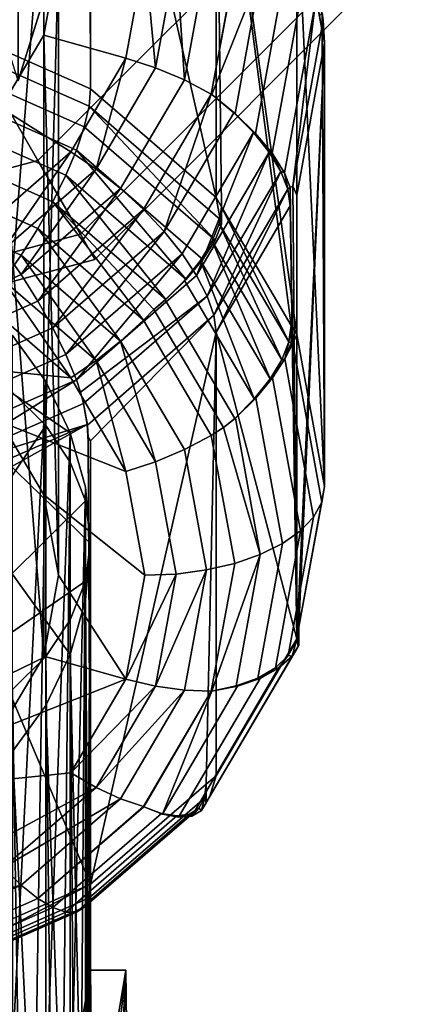
# Model space of a CAD drawing. Extents: x -2255 to -1841, y -1507 to -1092.
# Drawn here: x -2047 to -2046, y -1476 to -1473 of the extents above; entities that cross this region are included whole.
import ezdxf

# ---------------------------------------------------------------- set-up
doc = ezdxf.new("R2010")
doc.units = 0
doc.header["$MEASUREMENT"] = 0
doc.linetypes.add('SOLIDLINE', pattern=[0])
doc.layers.add('7004_signalgrau_gl_Ral17_sp', color=7, linetype='SOLIDLINE', true_color=0x9b9b9b)
doc.layers.add('9005_tiefschwarz_gl_Ral17_sp', color=7, linetype='SOLIDLINE', true_color=0x0e0e10)
doc.layers.add('Gelb_3_pytha16', color=56, linetype='SOLIDLINE')
doc.layers.add('Grau_2_pytha16', color=250, linetype='SOLIDLINE')

msp = doc.modelspace()

# ---------------------------------------------------------------- linework, layer by layer
at = {"layer": '7004_signalgrau_gl_Ral17_sp'}
for points in [[(-2046.9536, -1477.1598, 35.9936), (-2046.9536, -1476.2688, 40.367), (-2046.9168, -1476.0478, 40.2399)], [(-2046.9536, -1477.1598, 35.9936), (-2046.9168, -1476.0478, 40.2399), (-2046.9071, -1476.8678, 35.9623)], [(-2046.8585, -1476.2978, 40.3839), (-2046.8168, -1476.0478, 40.2399), (-2046.9168, -1476.0478, 40.2399), (-2046.9536, -1476.2688, 40.367)], [(-2046.8168, -1476.0478, 40.2399), (-2046.9071, -1476.8678, 35.9623), (-2046.9168, -1476.0478, 40.2399)], [(-2046.8585, -1476.8688, 35.95), (-2046.9071, -1476.8678, 35.9623), (-2046.8168, -1476.0478, 40.2399)], [(-2046.8585, -1477.1908, 35.9975), (-2046.8071, -1476.8678, 35.9623), (-2046.8168, -1476.0478, 40.2399)], [(-2046.8585, -1477.1908, 35.9975), (-2046.8168, -1476.0478, 40.2399), (-2046.8585, -1476.2978, 40.3839)], [(-2046.8585, -1476.8688, 35.95), (-2046.8168, -1476.0478, 40.2399), (-2046.8071, -1476.8678, 35.9623)]]:
    msp.add_3dface(points, dxfattribs=at)
at = {"layer": '9005_tiefschwarz_gl_Ral17_sp'}
for points in [[(-2047.256, -1473.4358, 47.3162), (-2047.5046, -1473.0058, 46.9348), (-2047.0653, -1472.5658, 46.9348), (-2046.6349, -1472.8148, 47.3162)], [(-2047.5046, -1473.0058, 51.0918), (-2047.256, -1473.4358, 50.7104), (-2046.6349, -1472.8148, 50.7104), (-2047.0653, -1472.5658, 51.0918)], [(-2047.0653, -1473.7658, 47.8133), (-2047.256, -1473.4358, 47.3162), (-2046.6349, -1472.8148, 47.3162), (-2046.3046, -1473.0058, 47.8133)], [(-2047.256, -1473.4358, 50.7104), (-2047.0653, -1473.7658, 50.2133), (-2046.3046, -1473.0058, 50.2133), (-2046.6349, -1472.8148, 50.7104)], [(-2046.9455, -1473.9738, 48.3921), (-2047.0653, -1473.7658, 47.8133), (-2046.3046, -1473.0058, 47.8133), (-2046.0969, -1473.1258, 48.3921)], [(-2047.0653, -1473.7658, 50.2133), (-2046.9455, -1473.9738, 49.6345), (-2046.0969, -1473.1258, 49.6345), (-2046.3046, -1473.0058, 50.2133)], [(-2046.9046, -1474.0448, 49.0133), (-2046.9455, -1473.9738, 48.3921), (-2046.0969, -1473.1258, 48.3921), (-2046.0261, -1473.1658, 49.0133)], [(-2046.9455, -1473.9738, 49.6345), (-2046.9046, -1474.0448, 49.0133), (-2046.0261, -1473.1658, 49.0133), (-2046.0969, -1473.1258, 49.6345)], [(-2048.1046, -1474.0448, 47.8133), (-2048.1046, -1473.6628, 47.3162), (-2047.256, -1473.4358, 47.3162), (-2047.0653, -1473.7658, 47.8133)], [(-2048.1046, -1473.6628, 50.7104), (-2048.1046, -1474.0448, 50.2133), (-2047.0653, -1473.7658, 50.2133), (-2047.256, -1473.4358, 50.7104)], [(-2048.1046, -1474.2848, 48.3921), (-2048.1046, -1474.0448, 47.8133), (-2047.0653, -1473.7658, 47.8133), (-2046.9455, -1473.9738, 48.3921)], [(-2048.1046, -1474.0448, 50.2133), (-2048.1046, -1474.2848, 49.6345), (-2046.9455, -1473.9738, 49.6345), (-2047.0653, -1473.7658, 50.2133)], [(-2048.1046, -1474.3658, 49.0133), (-2048.1046, -1474.2848, 48.3921), (-2046.9455, -1473.9738, 48.3921), (-2046.9046, -1474.0448, 49.0133)], [(-2048.1046, -1474.2848, 49.6345), (-2048.1046, -1474.3658, 49.0133), (-2046.9046, -1474.0448, 49.0133), (-2046.9455, -1473.9738, 49.6345)]]:
    msp.add_3dface(points, dxfattribs=at)
at = {"layer": 'Gelb_3_pytha16'}
for points in [[(-2047.121, -1473.5418, 47.2012), (-2047.0071, -1473.1778, 46.9823), (-2047.0071, -1322.7908, 313.893)], [(-2047.121, -1473.5418, 47.2012), (-2047.0071, -1322.7908, 313.893), (-2047.121, -1323.1551, 314.112)], [(-2047.0071, -1473.1778, 46.9823), (-2047.121, -1473.5418, 47.2012), (-2047.4321, -1472.5468, 46.6031), (-2047.121, -1472.8138, 46.7634)], [(-2046.9738, -1475.1578, 44.1836), (-2047.8571, -1473.9328, 43.8808), (-2047.137, -1475.4318, 44.2514), (-2047.043, -1475.3018, 44.2192)], [(-2046.9171, -1474.8458, 44.1064), (-2047.8571, -1473.9328, 43.8808), (-2046.9738, -1475.1578, 44.1836), (-2046.9314, -1475.0038, 44.1456)], [(-2046.9738, -1474.5338, 44.0293), (-2047.8571, -1473.9328, 43.8808), (-2046.9171, -1474.8458, 44.1064), (-2046.9314, -1474.6868, 44.0673)], [(-2047.137, -1474.2588, 43.9614), (-2047.8571, -1473.9328, 43.8808), (-2046.9738, -1474.5338, 44.0293), (-2047.043, -1474.3888, 43.9936)], [(-2047.137, -1476.2828, 35.7767), (-2047.137, -1474.2588, 43.9614), (-2047.043, -1474.3888, 43.9936)], [(-2047.2529, -1474.3388, 43.6162), (-2047.6939, -1475.4798, 44.8024), (-2047.043, -1474.5128, 43.7964), (-2047.137, -1474.4198, 43.6997)], [(-2047.137, -1476.2828, 35.7767), (-2047.043, -1474.3888, 43.9936), (-2047.043, -1476.4148, 35.7998)], [(-2047.043, -1476.4148, 35.7998), (-2047.043, -1474.3888, 43.9936), (-2046.9738, -1474.5338, 44.0293)], [(-2047.043, -1474.5128, 43.7964), (-2047.137, -1480.5798, 37.7754), (-2047.137, -1474.4198, 43.6997)], [(-2047.043, -1474.5128, 43.7964), (-2047.6939, -1475.4798, 44.8024), (-2046.9314, -1474.7248, 44.0175), (-2046.9738, -1474.6158, 43.9035)], [(-2047.043, -1474.5128, 43.7964), (-2047.043, -1480.6658, 37.8786), (-2047.137, -1480.9488, 37.5075), (-2047.137, -1480.5798, 37.7754)], [(-2046.9738, -1474.6158, 43.9035), (-2047.043, -1480.6658, 37.8786), (-2047.043, -1474.5128, 43.7964)], [(-2047.043, -1476.4148, 35.7998), (-2046.9738, -1474.5338, 44.0293), (-2046.9738, -1476.5618, 35.8254)], [(-2046.9738, -1476.5618, 35.8254), (-2046.9738, -1474.5338, 44.0293), (-2046.9314, -1474.6868, 44.0673)], [(-2046.9738, -1474.6158, 43.9035), (-2046.9738, -1480.7608, 37.9928), (-2047.043, -1481.0368, 37.6094), (-2047.043, -1480.6658, 37.8786)], [(-2046.9314, -1474.7248, 44.0175), (-2046.9738, -1480.7608, 37.9928), (-2046.9738, -1474.6158, 43.9035)], [(-2046.9738, -1476.5618, 35.8254), (-2046.9314, -1474.6868, 44.0673), (-2046.9314, -1476.7178, 35.8526)], [(-2046.9314, -1476.7178, 35.8526), (-2046.9314, -1474.6868, 44.0673), (-2046.9171, -1474.8458, 44.1064)], [(-2046.9314, -1474.7248, 44.0175), (-2047.6939, -1475.4798, 44.8024), (-2046.9314, -1474.9518, 44.2528), (-2046.9171, -1474.8388, 44.1352)], [(-2046.9314, -1474.7248, 44.0175), (-2046.9314, -1480.8628, 38.1145), (-2046.9738, -1481.1348, 37.7221), (-2046.9738, -1480.7608, 37.9928)], [(-2046.9171, -1474.8388, 44.1352), (-2046.9314, -1480.8628, 38.1145), (-2046.9314, -1474.7248, 44.0175)], [(-2046.9314, -1474.9518, 44.2528), (-2046.9171, -1480.9678, 38.24), (-2046.9171, -1474.8388, 44.1352)], [(-2046.9171, -1474.8388, 44.1352), (-2046.9171, -1480.9678, 38.24), (-2046.9314, -1481.2388, 37.8422), (-2046.9314, -1480.8628, 38.1145)], [(-2046.9314, -1476.7178, 35.8526), (-2046.9171, -1474.8458, 44.1064), (-2046.9171, -1476.8788, 35.8807)], [(-2046.9171, -1476.8788, 35.8807), (-2046.9171, -1474.8458, 44.1064), (-2046.9314, -1475.0038, 44.1456)], [(-2046.9314, -1474.9518, 44.2528), (-2047.6939, -1475.4798, 44.8024), (-2047.043, -1475.1638, 44.4739), (-2046.9738, -1475.0608, 44.3669)], [(-2046.9738, -1475.0608, 44.3669), (-2046.9314, -1481.0728, 38.3655), (-2046.9314, -1474.9518, 44.2528)], [(-2046.9314, -1474.9518, 44.2528), (-2046.9314, -1481.0728, 38.3655), (-2046.9171, -1481.3458, 37.966), (-2046.9171, -1480.9678, 38.24)], [(-2046.9314, -1477.0398, 35.9088), (-2046.9314, -1475.0038, 44.1456), (-2046.9738, -1475.1578, 44.1836)], [(-2046.9171, -1476.8788, 35.8807), (-2046.9314, -1475.0038, 44.1456), (-2046.9314, -1477.0398, 35.9088)], [(-2047.043, -1475.1638, 44.4739), (-2046.9738, -1481.1748, 38.4872), (-2046.9738, -1475.0608, 44.3669)], [(-2046.9738, -1475.0608, 44.3669), (-2046.9738, -1481.1748, 38.4872), (-2046.9314, -1481.4538, 38.0899), (-2046.9314, -1481.0728, 38.3655)], [(-2046.9738, -1477.1968, 35.9361), (-2046.9738, -1475.1578, 44.1836), (-2047.043, -1475.3018, 44.2192)], [(-2046.9314, -1477.0398, 35.9088), (-2046.9738, -1475.1578, 44.1836), (-2046.9738, -1477.1968, 35.9361)], [(-2047.043, -1475.1638, 44.4739), (-2047.6939, -1475.4798, 44.8024), (-2047.2529, -1475.3378, 44.6542), (-2047.137, -1475.2568, 44.5707)], [(-2047.137, -1475.2568, 44.5707), (-2047.043, -1481.2698, 38.6014), (-2047.043, -1475.1638, 44.4739)], [(-2047.043, -1475.1638, 44.4739), (-2047.043, -1481.2698, 38.6014), (-2046.9738, -1481.5568, 38.21), (-2046.9738, -1481.1748, 38.4872)], [(-2047.137, -1475.2568, 44.5707), (-2047.137, -1481.3568, 38.7046), (-2047.043, -1481.6548, 38.3227), (-2047.043, -1481.2698, 38.6014)], [(-2047.043, -1477.3428, 35.9617), (-2047.043, -1475.3018, 44.2192), (-2047.137, -1475.4318, 44.2514)], [(-2046.9738, -1477.1968, 35.9361), (-2047.043, -1475.3018, 44.2192), (-2047.043, -1477.3428, 35.9617)], [(-2047.043, -1477.3428, 35.9617), (-2047.137, -1475.4318, 44.2514), (-2047.137, -1477.4758, 35.9848)]]:
    msp.add_3dface(points, dxfattribs=at)
at = {"layer": 'Grau_2_pytha16'}
for points in [[(-2046.9166, -1473.5638, 43.737), (-2046.9206, -1472.3128, 45.901), (-2046.9206, -1472.3048, 45.9147), (-2046.9166, -1472.3138, 45.902)], [(-2047.3276, -1473.3828, 43.6323), (-2047.3627, -1473.3678, 43.6233), (-2046.9206, -1472.3128, 45.901)], [(-2047.3276, -1473.3828, 43.6323), (-2046.9206, -1472.3128, 45.901), (-2046.9166, -1473.5638, 43.737)], [(-2046.5627, -1472.6208, 46.079), (-2046.5627, -1473.8708, 43.914), (-2046.9166, -1472.3138, 45.902)], [(-2046.9166, -1472.3138, 45.902), (-2046.5627, -1473.8708, 43.914), (-2046.9166, -1473.5638, 43.737)], [(-2046.5472, -1473.8968, 43.9291), (-2046.5627, -1473.8708, 43.914), (-2046.5627, -1472.6208, 46.079)], [(-2046.5472, -1473.8968, 43.9291), (-2046.5627, -1472.6208, 46.079), (-2046.3508, -1474.2308, 44.1218)], [(-2046.3508, -1474.2308, 44.1218), (-2046.5627, -1472.6208, 46.079), (-2046.3354, -1474.2568, 44.137)], [(-2046.3354, -1474.2568, 44.137), (-2046.5627, -1472.6208, 46.079), (-2046.3354, -1473.0068, 46.302)], [(-2047.0487, -1472.9578, 46.8509), (-2047.1694, -1472.7528, 46.7325), (-2047.1694, -1474.5028, 43.7014)], [(-2047.0487, -1472.9578, 46.8509), (-2047.1694, -1474.5028, 43.7014), (-2047.0487, -1474.7078, 43.8198)], [(-2047.0071, -1473.1848, 46.9823), (-2047.0487, -1472.9578, 46.8509), (-2047.0487, -1474.7078, 43.8198)], [(-2046.3354, -1473.0068, 46.302), (-2046.3427, -1472.9658, 46.3784), (-2046.2707, -1473.3588, 46.6056), (-2046.2632, -1473.4018, 46.5298)], [(-2046.3354, -1474.2568, 44.137), (-2046.3354, -1473.0068, 46.302), (-2046.2571, -1474.6848, 44.3842)], [(-2046.2571, -1474.6848, 44.3842), (-2046.3354, -1473.0068, 46.302), (-2046.2632, -1473.4018, 46.5298)], [(-2046.8168, -1473.4778, 47.1513), (-2046.7633, -1473.1848, 46.9823), (-2047.0071, -1473.1848, 46.9823), (-2047.0487, -1473.4128, 47.1136)], [(-2047.0487, -1473.4128, 47.1136), (-2047.0071, -1473.1848, 46.9823), (-2047.0071, -1474.9348, 43.9512)], [(-2047.0071, -1473.1848, 46.9823), (-2047.0487, -1474.7078, 43.8198), (-2047.0071, -1474.9348, 43.9512)], [(-2046.7332, -1473.5048, 47.1583), (-2046.7633, -1473.1848, 46.9823), (-2046.8168, -1473.4778, 47.1513)], [(-2046.7633, -1473.1848, 46.9823), (-2046.7332, -1473.5048, 47.1583), (-2046.6754, -1473.1888, 46.9757)], [(-2046.6754, -1473.1888, 46.9757), (-2046.7332, -1473.5048, 47.1583), (-2046.6522, -1473.5388, 47.1519)], [(-2046.6754, -1473.1888, 46.9757), (-2046.6522, -1473.5388, 47.1519), (-2046.5902, -1473.1998, 46.9562)], [(-2046.5102, -1473.2188, 46.9243), (-2046.5902, -1473.1998, 46.9562), (-2046.6522, -1473.5388, 47.1519), (-2046.5761, -1473.5788, 47.1324)], [(-2046.5745, -1473.5798, 47.1316), (-2046.4361, -1473.2338, 46.8752), (-2046.5085, -1473.2188, 46.9233), (-2046.5761, -1473.5788, 47.1324)], [(-2046.5761, -1473.5788, 47.1324), (-2046.5085, -1473.2188, 46.9233), (-2046.5102, -1473.2188, 46.9243)], [(-2046.4361, -1473.2338, 46.8752), (-2046.5745, -1473.5798, 47.1316), (-2046.5092, -1473.6338, 47.106)], [(-2046.3721, -1473.2558, 46.8168), (-2046.4361, -1473.2338, 46.8752), (-2046.5092, -1473.6338, 47.106), (-2046.4515, -1473.6898, 47.0673)], [(-2046.3202, -1473.2848, 46.7508), (-2046.3721, -1473.2558, 46.8168), (-2046.4515, -1473.6898, 47.0673), (-2046.4046, -1473.7458, 47.0174)], [(-2046.2819, -1473.3188, 46.6794), (-2046.3202, -1473.2848, 46.7508), (-2046.4046, -1473.7458, 47.0174), (-2046.3701, -1473.8008, 46.9578)], [(-2046.3466, -1473.8388, 46.8826), (-2046.2819, -1473.3188, 46.6794), (-2046.3701, -1473.8008, 46.9578), (-2046.3533, -1473.8418, 46.9039)], [(-2046.2632, -1473.3498, 46.6198), (-2046.2819, -1473.3188, 46.6794), (-2046.3466, -1473.8388, 46.8826), (-2046.2609, -1473.3708, 46.6123)], [(-2046.2632, -1473.4018, 46.5298), (-2046.2707, -1473.3588, 46.6056), (-2046.2632, -1473.3498, 46.6198)], [(-2046.2609, -1473.3708, 46.6123), (-2046.2571, -1473.4348, 46.5493), (-2046.2632, -1473.4018, 46.5298), (-2046.2632, -1473.3498, 46.6198)], [(-2047.3311, -1473.4318, 43.5605), (-2047.3276, -1473.3828, 43.6323), (-2046.9166, -1473.5638, 43.737), (-2046.9211, -1473.6128, 43.6649)], [(-2046.2571, -1473.4348, 46.5493), (-2046.2609, -1473.3708, 46.6123), (-2046.3466, -1473.8388, 46.8826), (-2046.3354, -1473.8638, 46.7965)], [(-2046.9722, -1473.7418, 47.3037), (-2046.8168, -1473.4778, 47.1513), (-2047.0487, -1473.4128, 47.1136), (-2047.1694, -1473.6178, 47.2321)], [(-2047.1694, -1473.6178, 47.2321), (-2047.0487, -1473.4128, 47.1136), (-2047.0487, -1475.1628, 44.0825)], [(-2047.0487, -1473.4128, 47.1136), (-2047.0071, -1474.9348, 43.9512), (-2047.0487, -1475.1628, 44.0825)], [(-2046.2571, -1474.6848, 44.3842), (-2046.2632, -1473.4018, 46.5298), (-2046.2571, -1473.4348, 46.5493)], [(-2047.3413, -1473.4918, 43.4976), (-2047.3311, -1473.4318, 43.5605), (-2046.9211, -1473.6128, 43.6649), (-2046.9346, -1473.6708, 43.6012)], [(-2046.3292, -1475.0798, 44.612), (-2046.2571, -1473.4348, 46.5493), (-2046.3354, -1475.1138, 44.6314)], [(-2046.3354, -1475.1138, 44.6314), (-2046.2571, -1473.4348, 46.5493), (-2046.3354, -1473.8638, 46.7965)], [(-2046.3292, -1475.0798, 44.612), (-2046.2571, -1474.6848, 44.3842), (-2046.2571, -1473.4348, 46.5493)], [(-2047.358, -1473.5598, 43.4456), (-2047.3413, -1473.4918, 43.4976), (-2046.9346, -1473.6708, 43.6012), (-2046.9565, -1473.7368, 43.5479)], [(-2046.9011, -1473.7908, 47.323), (-2046.8168, -1473.4778, 47.1513), (-2046.9722, -1473.7418, 47.3037)], [(-2046.9011, -1473.7908, 47.323), (-2046.7332, -1473.5048, 47.1583), (-2046.8168, -1473.4778, 47.1513)], [(-2046.9011, -1473.7908, 47.323), (-2046.8321, -1473.8448, 47.3285), (-2046.6522, -1473.5388, 47.1519), (-2046.7332, -1473.5048, 47.1583)], [(-2046.8321, -1473.8448, 47.3285), (-2046.7674, -1473.9038, 47.3201), (-2046.5761, -1473.5788, 47.1324), (-2046.6522, -1473.5388, 47.1519)], [(-2047.3807, -1473.6338, 43.4061), (-2047.358, -1473.5598, 43.4456), (-2046.9565, -1473.7368, 43.5479), (-2046.9862, -1473.8078, 43.5065)], [(-2046.9211, -1473.6128, 43.6649), (-2046.9166, -1473.5638, 43.737), (-2046.5627, -1473.8708, 43.914), (-2046.5515, -1473.9328, 43.8497)], [(-2046.709, -1473.9658, 47.298), (-2046.5761, -1473.5788, 47.1324), (-2046.7674, -1473.9038, 47.3201)], [(-2046.5761, -1473.5788, 47.1324), (-2046.709, -1473.9658, 47.298), (-2046.5124, -1473.6318, 47.1052), (-2046.5745, -1473.5798, 47.1316)], [(-2046.5745, -1473.5798, 47.1316), (-2046.5124, -1473.6318, 47.1052), (-2046.5092, -1473.6338, 47.106)], [(-2047.4087, -1473.7118, 43.3801), (-2047.3807, -1473.6338, 43.4061), (-2046.9862, -1473.8078, 43.5065), (-2047.0229, -1473.8828, 43.4784)], [(-2047.2142, -1473.9518, 47.4247), (-2046.9722, -1473.7418, 47.3037), (-2047.1694, -1473.6178, 47.2321), (-2047.3575, -1473.7808, 47.3261)], [(-2047.1694, -1473.6178, 47.2321), (-2047.0487, -1475.1628, 44.0825), (-2047.1694, -1475.3678, 44.201)], [(-2046.9211, -1473.6128, 43.6649), (-2046.5656, -1473.9908, 43.7857), (-2046.9346, -1473.6708, 43.6012)], [(-2046.5656, -1473.9908, 43.7857), (-2046.9211, -1473.6128, 43.6649), (-2046.5515, -1473.9328, 43.8497), (-2046.5472, -1473.9458, 43.8445)], [(-2046.709, -1473.9658, 47.298), (-2046.6585, -1474.0288, 47.263), (-2046.4575, -1473.6868, 47.0658), (-2046.5124, -1473.6318, 47.1052)], [(-2046.5124, -1473.6318, 47.1052), (-2046.4575, -1473.6868, 47.0658), (-2046.5092, -1473.6338, 47.106)], [(-2046.5092, -1473.6338, 47.106), (-2046.4575, -1473.6868, 47.0658), (-2046.4515, -1473.6898, 47.0673)], [(-2046.9565, -1473.7368, 43.5479), (-2046.9346, -1473.6708, 43.6012), (-2046.5656, -1473.9908, 43.7857), (-2046.6001, -1474.0448, 43.7261)], [(-2046.6175, -1474.0898, 47.2161), (-2046.4575, -1473.6868, 47.0658), (-2046.6585, -1474.0288, 47.263)], [(-2046.6175, -1474.0898, 47.2161), (-2046.4129, -1473.7428, 47.0153), (-2046.4575, -1473.6868, 47.0658)], [(-2046.4575, -1473.6868, 47.0658), (-2046.4129, -1473.7428, 47.0153), (-2046.4515, -1473.6898, 47.0673)], [(-2046.4515, -1473.6898, 47.0673), (-2046.4129, -1473.7428, 47.0153), (-2046.4046, -1473.7458, 47.0174)], [(-2047.0654, -1473.9578, 43.4644), (-2047.4404, -1473.7908, 43.3689), (-2047.4087, -1473.7118, 43.3801), (-2047.0229, -1473.8828, 43.4784)], [(-2047.1625, -1474.0168, 47.4537), (-2046.9722, -1473.7418, 47.3037), (-2047.2142, -1473.9518, 47.4247)], [(-2047.1625, -1474.0168, 47.4537), (-2046.9011, -1473.7908, 47.323), (-2046.9722, -1473.7418, 47.3037)], [(-2046.9565, -1473.7368, 43.5479), (-2046.647, -1474.1018, 43.6762), (-2046.9862, -1473.8078, 43.5065)], [(-2046.9565, -1473.7368, 43.5479), (-2046.6001, -1474.0448, 43.7261), (-2046.647, -1474.1018, 43.6762)], [(-2046.5874, -1474.1488, 47.1586), (-2046.4129, -1473.7428, 47.0153), (-2046.6175, -1474.0898, 47.2161)], [(-2046.5874, -1474.1488, 47.1586), (-2046.3801, -1473.7968, 46.9552), (-2046.4129, -1473.7428, 47.0153)], [(-2046.4129, -1473.7428, 47.0153), (-2046.3801, -1473.7968, 46.9552), (-2046.4046, -1473.7458, 47.0174)], [(-2046.4046, -1473.7458, 47.0174), (-2046.3801, -1473.7968, 46.9552), (-2046.3701, -1473.8008, 46.9578)], [(-2047.4656, -1473.8768, 43.3748), (-2047.4409, -1473.7928, 43.3687), (-2047.0654, -1473.9578, 43.4644), (-2047.1124, -1474.0328, 43.4648)], [(-2047.4404, -1473.7908, 43.3689), (-2047.0654, -1473.9578, 43.4644), (-2047.4409, -1473.7928, 43.3687)], [(-2047.1124, -1474.0878, 47.4686), (-2046.9011, -1473.7908, 47.323), (-2047.1625, -1474.0168, 47.4537)], [(-2047.1124, -1474.0878, 47.4686), (-2046.8321, -1473.8448, 47.3285), (-2046.9011, -1473.7908, 47.323)], [(-2046.5689, -1474.2018, 47.0924), (-2046.3801, -1473.7968, 46.9552), (-2046.5874, -1474.1488, 47.1586)], [(-2046.5689, -1474.2018, 47.0924), (-2046.36, -1473.8468, 46.8875), (-2046.3801, -1473.7968, 46.9552)], [(-2046.3801, -1473.7968, 46.9552), (-2046.36, -1473.8468, 46.8875), (-2046.3701, -1473.8008, 46.9578)], [(-2046.3701, -1473.8008, 46.9578), (-2046.36, -1473.8468, 46.8875), (-2046.3533, -1473.8418, 46.9039)], [(-2046.9862, -1473.8078, 43.5065), (-2046.7047, -1474.1578, 43.6375), (-2047.0229, -1473.8828, 43.4784)], [(-2046.9862, -1473.8078, 43.5065), (-2046.647, -1474.1018, 43.6762), (-2046.7047, -1474.1578, 43.6375)], [(-2047.0654, -1474.1628, 47.4691), (-2046.8321, -1473.8448, 47.3285), (-2047.1124, -1474.0878, 47.4686)], [(-2047.0654, -1474.1628, 47.4691), (-2046.7674, -1473.9038, 47.3201), (-2046.8321, -1473.8448, 47.3285)], [(-2046.5627, -1474.2498, 47.0195), (-2046.36, -1473.8468, 46.8875), (-2046.5689, -1474.2018, 47.0924)], [(-2046.5627, -1474.2498, 47.0195), (-2046.3533, -1473.8938, 46.814), (-2046.36, -1473.8468, 46.8875)], [(-2046.36, -1473.8468, 46.8875), (-2046.3533, -1473.8938, 46.814), (-2046.3533, -1473.8418, 46.9039)], [(-2046.3354, -1475.1138, 44.6314), (-2046.3466, -1473.8388, 46.8826), (-2046.3533, -1473.8418, 46.9039)], [(-2046.3354, -1475.1138, 44.6314), (-2046.3533, -1473.8418, 46.9039), (-2046.3533, -1473.8938, 46.814)], [(-2046.3354, -1475.1138, 44.6314), (-2046.3354, -1473.8638, 46.7965), (-2046.3466, -1473.8388, 46.8826)], [(-2047.4656, -1473.8768, 43.3748), (-2047.1124, -1474.0328, 43.4648), (-2047.1625, -1474.1038, 43.4798)], [(-2047.0229, -1473.8828, 43.4784), (-2046.7674, -1474.2158, 43.6134), (-2047.0654, -1473.9578, 43.4644)], [(-2047.0229, -1473.8828, 43.4784), (-2046.7047, -1474.1578, 43.6375), (-2046.7384, -1474.1858, 43.6243)], [(-2046.7674, -1474.2158, 43.6134), (-2047.0229, -1473.8828, 43.4784), (-2046.7384, -1474.1858, 43.6243)], [(-2046.5472, -1473.9458, 43.8445), (-2046.5515, -1473.9328, 43.8497), (-2046.5627, -1473.8708, 43.914), (-2046.5472, -1473.8968, 43.9291)], [(-2047.0229, -1474.2378, 47.455), (-2046.7674, -1473.9038, 47.3201), (-2047.0654, -1474.1628, 47.4691)], [(-2047.0229, -1474.2378, 47.455), (-2046.709, -1473.9658, 47.298), (-2046.7674, -1473.9038, 47.3201)], [(-2046.3354, -1475.1138, 44.6314), (-2046.3533, -1473.8938, 46.814), (-2046.5627, -1474.2498, 47.0195)], [(-2046.5472, -1473.8968, 43.9291), (-2046.3576, -1474.2768, 44.0484), (-2046.554, -1473.9438, 43.8556)], [(-2046.554, -1473.9438, 43.8556), (-2046.5472, -1473.9458, 43.8445), (-2046.5472, -1473.8968, 43.9291)], [(-2046.5472, -1473.8968, 43.9291), (-2046.3508, -1474.2308, 44.1218), (-2046.3576, -1474.2768, 44.0484)], [(-2047.0654, -1473.9578, 43.4644), (-2046.8321, -1474.2748, 43.605), (-2047.1124, -1474.0328, 43.4648)], [(-2047.0654, -1473.9578, 43.4644), (-2046.7674, -1474.2158, 43.6134), (-2046.8321, -1474.2748, 43.605)], [(-2046.9862, -1474.3128, 47.4269), (-2046.709, -1473.9658, 47.298), (-2047.0229, -1474.2378, 47.455)], [(-2046.9862, -1474.3128, 47.4269), (-2046.6585, -1474.0288, 47.263), (-2046.709, -1473.9658, 47.298)], [(-2046.5741, -1473.9938, 43.7879), (-2046.5656, -1473.9908, 43.7857), (-2046.5472, -1473.9458, 43.8445), (-2046.554, -1473.9438, 43.8556)], [(-2046.554, -1473.9438, 43.8556), (-2046.3777, -1474.3278, 43.9806), (-2046.5741, -1473.9938, 43.7879)], [(-2046.554, -1473.9438, 43.8556), (-2046.3576, -1474.2768, 44.0484), (-2046.3777, -1474.3278, 43.9806)], [(-2046.6069, -1474.0478, 43.7278), (-2046.6001, -1474.0448, 43.7261), (-2046.5656, -1473.9908, 43.7857), (-2046.5741, -1473.9938, 43.7879)], [(-2046.5741, -1473.9938, 43.7879), (-2046.4105, -1474.3818, 43.9205), (-2046.6069, -1474.0478, 43.7278)], [(-2046.5741, -1473.9938, 43.7879), (-2046.3777, -1474.3278, 43.9806), (-2046.4105, -1474.3818, 43.9205)], [(-2047.4656, -1474.2438, 47.5586), (-2047.1124, -1474.0878, 47.4686), (-2047.1625, -1474.0168, 47.4537)], [(-2047.1124, -1474.0328, 43.4648), (-2046.9011, -1474.3298, 43.6105), (-2047.1625, -1474.1038, 43.4798)], [(-2047.1124, -1474.0328, 43.4648), (-2046.8321, -1474.2748, 43.605), (-2046.9011, -1474.3298, 43.6105)], [(-2046.9565, -1474.3838, 47.3855), (-2046.6585, -1474.0288, 47.263), (-2046.9862, -1474.3128, 47.4269)], [(-2046.9565, -1474.3838, 47.3855), (-2046.6175, -1474.0898, 47.2161), (-2046.6585, -1474.0288, 47.263)], [(-2046.6069, -1474.0478, 43.7278), (-2046.6515, -1474.1038, 43.6773), (-2046.647, -1474.1018, 43.6762)], [(-2046.6069, -1474.0478, 43.7278), (-2046.455, -1474.4378, 43.8701), (-2046.6515, -1474.1038, 43.6773)], [(-2046.6069, -1474.0478, 43.7278), (-2046.647, -1474.1018, 43.6762), (-2046.6001, -1474.0448, 43.7261)], [(-2046.6069, -1474.0478, 43.7278), (-2046.4105, -1474.3818, 43.9205), (-2046.455, -1474.4378, 43.8701)], [(-2047.4656, -1474.2438, 47.5586), (-2047.4409, -1474.3278, 47.5647), (-2047.0654, -1474.1628, 47.4691), (-2047.1124, -1474.0878, 47.4686)], [(-2047.1625, -1474.1038, 43.4798), (-2046.9722, -1474.3788, 43.6297), (-2047.2142, -1474.1688, 43.5087)], [(-2047.1625, -1474.1038, 43.4798), (-2046.9011, -1474.3298, 43.6105), (-2046.9722, -1474.3788, 43.6297)], [(-2046.9447, -1474.4188, 47.3568), (-2046.5874, -1474.1488, 47.1586), (-2046.6175, -1474.0898, 47.2161), (-2046.9565, -1474.3838, 47.3855)], [(-2046.6515, -1474.1038, 43.6773), (-2046.7064, -1474.1588, 43.6379), (-2046.7047, -1474.1578, 43.6375)], [(-2046.7064, -1474.1588, 43.6379), (-2046.6515, -1474.1038, 43.6773), (-2046.455, -1474.4378, 43.8701), (-2046.51, -1474.4928, 43.8307)], [(-2046.6515, -1474.1038, 43.6773), (-2046.7047, -1474.1578, 43.6375), (-2046.647, -1474.1018, 43.6762)], [(-2047.4409, -1474.3278, 47.5647), (-2047.4185, -1474.4128, 47.5558), (-2047.0229, -1474.2378, 47.455), (-2047.0654, -1474.1628, 47.4691)], [(-2046.5874, -1474.1488, 47.1586), (-2046.9447, -1474.4188, 47.3568), (-2046.9366, -1474.4508, 47.3332)], [(-2046.9366, -1474.4508, 47.3332), (-2046.9258, -1474.5118, 47.2709), (-2046.5689, -1474.2018, 47.0924), (-2046.5874, -1474.1488, 47.1586)], [(-2046.7064, -1474.1588, 43.6379), (-2046.7384, -1474.1858, 43.6243), (-2046.7047, -1474.1578, 43.6375)], [(-2046.542, -1474.5188, 43.817), (-2046.7384, -1474.1858, 43.6243), (-2046.7064, -1474.1588, 43.6379), (-2046.51, -1474.4928, 43.8307)], [(-2047.2142, -1474.1688, 43.5087), (-2046.9722, -1474.3788, 43.6297), (-2047.3575, -1474.3398, 43.6073), (-2047.5944, -1474.2348, 43.547)], [(-2046.7674, -1474.2158, 43.6134), (-2046.7384, -1474.1858, 43.6243), (-2046.542, -1474.5188, 43.817), (-2046.5761, -1474.5408, 43.8011)], [(-2046.9233, -1474.5458, 47.221), (-2046.9166, -1474.5558, 47.1965), (-2046.5689, -1474.2018, 47.0924), (-2046.9258, -1474.5118, 47.2709)], [(-2046.9166, -1474.5558, 47.1965), (-2046.9166, -1475.8058, 45.0314), (-2046.5627, -1474.2498, 47.0195), (-2046.5689, -1474.2018, 47.0924)], [(-2046.8321, -1474.2748, 43.605), (-2046.7674, -1474.2158, 43.6134), (-2046.5761, -1474.5408, 43.8011), (-2046.6522, -1474.5808, 43.7815)], [(-2047.4185, -1474.4128, 47.5558), (-2047.3993, -1474.4948, 47.5321), (-2046.9862, -1474.3128, 47.4269), (-2047.0229, -1474.2378, 47.455)], [(-2046.3576, -1474.2768, 44.0484), (-2046.3508, -1474.2308, 44.1218), (-2046.3508, -1474.2798, 44.0372)], [(-2046.3466, -1474.2818, 44.0508), (-2046.3508, -1474.2308, 44.1218), (-2046.3354, -1474.2568, 44.137)], [(-2046.3508, -1474.2308, 44.1218), (-2046.3466, -1474.2818, 44.0508), (-2046.3508, -1474.2798, 44.0372)], [(-2046.5905, -1475.5238, 44.8683), (-2046.5627, -1474.2498, 47.0195), (-2046.9166, -1475.8058, 45.0314)], [(-2046.8321, -1474.2748, 43.605), (-2046.7332, -1474.6148, 43.7752), (-2046.9011, -1474.3298, 43.6105)], [(-2046.8321, -1474.2748, 43.605), (-2046.6522, -1474.5808, 43.7815), (-2046.7332, -1474.6148, 43.7752)], [(-2046.5905, -1475.5238, 44.8683), (-2046.5627, -1475.4998, 44.8544), (-2046.5627, -1474.2498, 47.0195)], [(-2046.3354, -1475.1138, 44.6314), (-2046.5627, -1474.2498, 47.0195), (-2046.5627, -1475.4998, 44.8544)], [(-2046.3466, -1474.2818, 44.0508), (-2046.3354, -1474.2568, 44.137), (-2046.2571, -1474.6848, 44.3842), (-2046.2648, -1474.7288, 44.309)], [(-2046.3777, -1474.3278, 43.9806), (-2046.3576, -1474.2768, 44.0484), (-2046.3692, -1474.3248, 43.9784)], [(-2046.3692, -1474.3248, 43.9784), (-2046.3576, -1474.2768, 44.0484), (-2046.3508, -1474.2798, 44.0372)], [(-2046.3466, -1474.2818, 44.0508), (-2046.3692, -1474.3248, 43.9784), (-2046.3508, -1474.2798, 44.0372)], [(-2046.3692, -1474.3248, 43.9784), (-2046.3466, -1474.2818, 44.0508), (-2046.2648, -1474.7288, 44.309), (-2046.2876, -1474.7708, 44.2361)], [(-2047.3993, -1474.4948, 47.5321), (-2047.3836, -1474.5718, 47.4944), (-2046.9565, -1474.3838, 47.3855), (-2046.9862, -1474.3128, 47.4269)], [(-2046.9011, -1474.3298, 43.6105), (-2046.8168, -1474.6428, 43.7822), (-2046.9722, -1474.3788, 43.6297)], [(-2046.9011, -1474.3298, 43.6105), (-2046.7332, -1474.6148, 43.7752), (-2046.8168, -1474.6428, 43.7822)], [(-2046.4105, -1474.3818, 43.9205), (-2046.3777, -1474.3278, 43.9806), (-2046.4037, -1474.3788, 43.9188)], [(-2046.4037, -1474.3788, 43.9188), (-2046.3692, -1474.3248, 43.9784), (-2046.2876, -1474.7708, 44.2361), (-2046.3249, -1474.8098, 44.1677)], [(-2046.4037, -1474.3788, 43.9188), (-2046.3777, -1474.3278, 43.9806), (-2046.3692, -1474.3248, 43.9784)], [(-2046.8168, -1474.6428, 43.7822), (-2047.1694, -1474.5028, 43.7014), (-2047.3575, -1474.3398, 43.6073), (-2046.9722, -1474.3788, 43.6297)], [(-2047.3721, -1474.6428, 47.4437), (-2046.9565, -1474.3838, 47.3855), (-2047.3836, -1474.5718, 47.4944)], [(-2046.9565, -1474.3838, 47.3855), (-2047.3721, -1474.6428, 47.4437), (-2046.937, -1474.4508, 47.3328), (-2046.9447, -1474.4188, 47.3568)], [(-2046.455, -1474.4378, 43.8701), (-2046.4105, -1474.3818, 43.9205), (-2046.4506, -1474.4358, 43.8689)], [(-2046.4506, -1474.4358, 43.8689), (-2046.4037, -1474.3788, 43.9188), (-2046.3249, -1474.8098, 44.1677), (-2046.3755, -1474.8458, 44.1059)], [(-2046.4506, -1474.4358, 43.8689), (-2046.4105, -1474.3818, 43.9205), (-2046.4037, -1474.3788, 43.9188)], [(-2046.937, -1474.4508, 47.3328), (-2046.9366, -1474.4508, 47.3332), (-2046.9447, -1474.4188, 47.3568)], [(-2046.51, -1474.4928, 43.8307), (-2046.455, -1474.4378, 43.8701), (-2046.5083, -1474.4918, 43.8303)], [(-2046.5083, -1474.4918, 43.8303), (-2046.4506, -1474.4358, 43.8689), (-2046.3755, -1474.8458, 44.1059), (-2046.4379, -1474.8768, 44.0525)], [(-2046.5083, -1474.4918, 43.8303), (-2046.455, -1474.4378, 43.8701), (-2046.4506, -1474.4358, 43.8689)], [(-2047.3715, -1474.6478, 47.4385), (-2046.9267, -1474.5098, 47.27), (-2046.937, -1474.4508, 47.3328), (-2047.3721, -1474.6428, 47.4437)], [(-2046.9267, -1474.5098, 47.27), (-2046.9258, -1474.5118, 47.2709), (-2046.9366, -1474.4508, 47.3332), (-2046.937, -1474.4508, 47.3328)], [(-2046.4379, -1474.8768, 44.0525), (-2046.542, -1474.5188, 43.817), (-2046.5083, -1474.4918, 43.8303)], [(-2046.542, -1474.5188, 43.817), (-2046.51, -1474.4928, 43.8307), (-2046.5083, -1474.4918, 43.8303)], [(-2046.9267, -1474.5098, 47.27), (-2047.3715, -1474.6478, 47.4385), (-2047.3681, -1474.7048, 47.3824)], [(-2047.3671, -1474.7458, 47.3241), (-2047.3627, -1474.7528, 47.3101), (-2046.9267, -1474.5098, 47.27), (-2047.3681, -1474.7048, 47.3824)], [(-2047.3627, -1474.7528, 47.3101), (-2046.9166, -1475.8058, 45.0314), (-2046.9233, -1474.5588, 47.1982), (-2046.9267, -1474.5098, 47.27)], [(-2047.1694, -1474.5028, 43.7014), (-2046.8168, -1474.6428, 43.7822), (-2046.7633, -1474.9348, 43.9512), (-2047.0487, -1474.7078, 43.8198)], [(-2046.9233, -1474.5588, 47.1982), (-2046.9233, -1474.5458, 47.221), (-2046.9258, -1474.5118, 47.2709), (-2046.9267, -1474.5098, 47.27)], [(-2046.542, -1474.5188, 43.817), (-2046.4379, -1474.8768, 44.0525), (-2046.5102, -1474.9018, 44.0092), (-2046.5761, -1474.5408, 43.8011)], [(-2046.9166, -1475.8058, 45.0314), (-2046.9166, -1474.5558, 47.1965), (-2046.9233, -1474.5458, 47.221)], [(-2046.9166, -1475.8058, 45.0314), (-2046.9233, -1474.5458, 47.221), (-2046.9233, -1474.5588, 47.1982)], [(-2046.6522, -1474.5808, 43.7815), (-2046.5761, -1474.5408, 43.8011), (-2046.5102, -1474.9018, 44.0092), (-2046.5902, -1474.9198, 43.9773)], [(-2046.7332, -1474.6148, 43.7752), (-2046.6522, -1474.5808, 43.7815), (-2046.5902, -1474.9198, 43.9773), (-2046.6754, -1474.9318, 43.9578)], [(-2046.8168, -1474.6428, 43.7822), (-2046.7332, -1474.6148, 43.7752), (-2046.6754, -1474.9318, 43.9578), (-2046.7633, -1474.9348, 43.9512)], [(-2046.3292, -1475.0798, 44.612), (-2046.3367, -1475.1218, 44.5362), (-2046.2648, -1474.7288, 44.309), (-2046.2571, -1474.6848, 44.3842)], [(-2047.0487, -1474.7078, 43.8198), (-2046.7633, -1474.9348, 43.9512), (-2046.8168, -1475.2278, 44.1202), (-2047.0071, -1474.9348, 43.9512)], [(-2046.3367, -1475.1218, 44.5362), (-2046.359, -1475.1608, 44.4615), (-2046.2876, -1474.7708, 44.2361), (-2046.2648, -1474.7288, 44.309)], [(-2046.9166, -1475.8058, 45.0314), (-2047.3627, -1474.7528, 47.3101), (-2047.3627, -1476.0028, 45.145)], [(-2046.359, -1475.1608, 44.4615), (-2046.3954, -1475.1958, 44.3902), (-2046.3249, -1474.8098, 44.1677), (-2046.2876, -1474.7708, 44.2361)], [(-2046.3954, -1475.1958, 44.3902), (-2046.4448, -1475.2248, 44.3245), (-2046.3755, -1474.8458, 44.1059), (-2046.3249, -1474.8098, 44.1677)], [(-2046.4448, -1475.2248, 44.3245), (-2046.5056, -1475.2468, 44.2663), (-2046.4379, -1474.8768, 44.0525), (-2046.3755, -1474.8458, 44.1059)], [(-2046.4379, -1474.8768, 44.0525), (-2046.5745, -1475.2618, 44.2185), (-2046.5761, -1475.2618, 44.2173), (-2046.5102, -1474.9018, 44.0092)], [(-2046.5745, -1475.2618, 44.2185), (-2046.4379, -1474.8768, 44.0525), (-2046.5056, -1475.2468, 44.2663)], [(-2046.5761, -1475.2618, 44.2173), (-2046.6522, -1475.2588, 44.173), (-2046.5902, -1474.9198, 43.9773), (-2046.5102, -1474.9018, 44.0092)], [(-2047.0487, -1475.1628, 44.0825), (-2047.0071, -1474.9348, 43.9512), (-2046.8168, -1475.2278, 44.1202)], [(-2046.8168, -1475.2278, 44.1202), (-2046.6754, -1474.9318, 43.9578), (-2046.7332, -1475.2478, 44.1403)], [(-2046.8168, -1475.2278, 44.1202), (-2046.7633, -1474.9348, 43.9512), (-2046.6754, -1474.9318, 43.9578)], [(-2046.7332, -1475.2478, 44.1403), (-2046.5902, -1474.9198, 43.9773), (-2046.6522, -1475.2588, 44.173)], [(-2046.7332, -1475.2478, 44.1403), (-2046.6754, -1474.9318, 43.9578), (-2046.5902, -1474.9198, 43.9773)], [(-2046.3367, -1475.1218, 44.5362), (-2046.3292, -1475.0798, 44.612), (-2046.3292, -1475.1318, 44.522)], [(-2046.3315, -1475.1358, 44.5441), (-2046.3292, -1475.0798, 44.612), (-2046.3354, -1475.1138, 44.6314)], [(-2046.3292, -1475.0798, 44.612), (-2046.3315, -1475.1358, 44.5441), (-2046.3292, -1475.1318, 44.522)], [(-2046.3315, -1475.1358, 44.5441), (-2046.6039, -1475.5978, 44.7135), (-2046.3479, -1475.1628, 44.4624), (-2046.3292, -1475.1318, 44.522)], [(-2046.5627, -1475.4998, 44.8544), (-2046.58, -1475.5578, 44.7879), (-2046.3315, -1475.1358, 44.5441), (-2046.3354, -1475.1138, 44.6314)], [(-2046.359, -1475.1608, 44.4615), (-2046.3367, -1475.1218, 44.5362), (-2046.3479, -1475.1628, 44.4624)], [(-2046.3479, -1475.1628, 44.4624), (-2046.3367, -1475.1218, 44.5362), (-2046.3292, -1475.1318, 44.522)], [(-2046.5905, -1475.5758, 44.7784), (-2046.6039, -1475.5978, 44.7135), (-2046.3315, -1475.1358, 44.5441), (-2046.58, -1475.5578, 44.7879)], [(-2046.3954, -1475.1958, 44.3902), (-2046.359, -1475.1608, 44.4615), (-2046.3862, -1475.1968, 44.391)], [(-2046.3862, -1475.1968, 44.391), (-2046.359, -1475.1608, 44.4615), (-2046.3479, -1475.1628, 44.4624)], [(-2047.1694, -1475.3678, 44.201), (-2047.0487, -1475.1628, 44.0825), (-2046.8168, -1475.2278, 44.1202)], [(-2046.6039, -1475.5978, 44.7135), (-2046.6312, -1475.6138, 44.6314), (-2046.3862, -1475.1968, 44.391), (-2046.3479, -1475.1628, 44.4624)], [(-2046.6312, -1475.6138, 44.6314), (-2046.6684, -1475.6168, 44.551), (-2046.4381, -1475.2258, 44.325), (-2046.3862, -1475.1968, 44.391)], [(-2046.4448, -1475.2248, 44.3245), (-2046.3954, -1475.1958, 44.3902), (-2046.4381, -1475.2258, 44.325)], [(-2046.4381, -1475.2258, 44.325), (-2046.3954, -1475.1958, 44.3902), (-2046.3862, -1475.1968, 44.391)], [(-2047.3575, -1475.5308, 44.295), (-2047.1694, -1475.3678, 44.201), (-2046.8168, -1475.2278, 44.1202), (-2046.9722, -1475.4918, 44.2726)], [(-2046.9722, -1475.4918, 44.2726), (-2046.8168, -1475.2278, 44.1202), (-2046.7332, -1475.2478, 44.1403)], [(-2046.6684, -1475.6168, 44.551), (-2046.7142, -1475.6078, 44.4747), (-2046.5021, -1475.2478, 44.2666), (-2046.4381, -1475.2258, 44.325)], [(-2046.5056, -1475.2468, 44.2663), (-2046.4448, -1475.2248, 44.3245), (-2046.5021, -1475.2478, 44.2666)], [(-2046.5021, -1475.2478, 44.2666), (-2046.4448, -1475.2248, 44.3245), (-2046.4381, -1475.2258, 44.325)], [(-2046.9722, -1475.4918, 44.2726), (-2046.7332, -1475.2478, 44.1403), (-2046.9011, -1475.5328, 44.305)], [(-2046.9011, -1475.5328, 44.305), (-2046.7332, -1475.2478, 44.1403), (-2046.6522, -1475.2588, 44.173)], [(-2046.6522, -1475.2588, 44.173), (-2046.8321, -1475.5648, 44.3496), (-2046.9011, -1475.5328, 44.305)], [(-2046.7674, -1475.5868, 44.405), (-2046.8321, -1475.5648, 44.3496), (-2046.6522, -1475.2588, 44.173), (-2046.5761, -1475.2618, 44.2173)], [(-2046.5761, -1475.2618, 44.2173), (-2046.7661, -1475.5878, 44.4065), (-2046.7674, -1475.5868, 44.405)], [(-2046.5745, -1475.2618, 44.2185), (-2046.7142, -1475.6078, 44.4747), (-2046.7661, -1475.5878, 44.4065), (-2046.5761, -1475.2618, 44.2173)], [(-2046.7142, -1475.6078, 44.4747), (-2046.5745, -1475.2618, 44.2185), (-2046.5021, -1475.2478, 44.2666)], [(-2046.5745, -1475.2618, 44.2185), (-2046.5056, -1475.2468, 44.2663), (-2046.5021, -1475.2478, 44.2666)], [(-2047.3575, -1475.5308, 44.295), (-2046.9722, -1475.4918, 44.2726), (-2046.9011, -1475.5328, 44.305), (-2047.2142, -1475.7018, 44.3936)], [(-2046.5905, -1475.5758, 44.7784), (-2046.58, -1475.5578, 44.7879), (-2046.5627, -1475.4998, 44.8544), (-2046.5905, -1475.5238, 44.8683)], [(-2046.9011, -1475.5328, 44.305), (-2047.1625, -1475.7588, 44.4358), (-2047.2142, -1475.7018, 44.3936)], [(-2046.8321, -1475.5648, 44.3496), (-2047.1625, -1475.7588, 44.4358), (-2046.9011, -1475.5328, 44.305)], [(-2046.5958, -1475.5628, 44.7905), (-2046.5905, -1475.5238, 44.8683), (-2046.9166, -1475.8058, 45.0314), (-2046.9211, -1475.8438, 44.9531)], [(-2046.5905, -1475.5238, 44.8683), (-2046.5958, -1475.5628, 44.7905), (-2046.5905, -1475.5758, 44.7784)], [(-2046.8321, -1475.5648, 44.3496), (-2047.1124, -1475.8078, 44.4898), (-2047.1625, -1475.7588, 44.4358)], [(-2046.8321, -1475.5648, 44.3496), (-2046.7674, -1475.5868, 44.405), (-2047.0654, -1475.8458, 44.554), (-2047.1124, -1475.8078, 44.4898)], [(-2046.6118, -1475.5908, 44.7096), (-2046.5958, -1475.5628, 44.7905), (-2046.9211, -1475.8438, 44.9531), (-2046.9346, -1475.8698, 44.871)], [(-2046.5958, -1475.5628, 44.7905), (-2046.6118, -1475.5908, 44.7096), (-2046.6039, -1475.5978, 44.7135)], [(-2046.5958, -1475.5628, 44.7905), (-2046.6039, -1475.5978, 44.7135), (-2046.5905, -1475.5758, 44.7784)], [(-2046.7661, -1475.5878, 44.4065), (-2047.0654, -1475.8458, 44.554), (-2046.7674, -1475.5868, 44.405)], [(-2047.0654, -1475.8458, 44.554), (-2046.7661, -1475.5878, 44.4065), (-2046.7168, -1475.6058, 44.4735), (-2047.0229, -1475.8708, 44.6266)], [(-2046.7168, -1475.6058, 44.4735), (-2046.6732, -1475.6128, 44.5486), (-2046.9862, -1475.8838, 44.7052), (-2047.0229, -1475.8708, 44.6266)], [(-2046.6378, -1475.6078, 44.6281), (-2046.6118, -1475.5908, 44.7096), (-2046.9346, -1475.8698, 44.871), (-2046.9565, -1475.8838, 44.7875)], [(-2046.7168, -1475.6058, 44.4735), (-2046.7661, -1475.5878, 44.4065), (-2046.7142, -1475.6078, 44.4747)], [(-2046.6732, -1475.6128, 44.5486), (-2046.7168, -1475.6058, 44.4735), (-2046.7142, -1475.6078, 44.4747)], [(-2046.6118, -1475.5908, 44.7096), (-2046.6378, -1475.6078, 44.6281), (-2046.6312, -1475.6138, 44.6314)], [(-2046.6118, -1475.5908, 44.7096), (-2046.6312, -1475.6138, 44.6314), (-2046.6039, -1475.5978, 44.7135)], [(-2046.6732, -1475.6128, 44.5486), (-2046.6378, -1475.6078, 44.6281), (-2046.9565, -1475.8838, 44.7875), (-2046.9862, -1475.8838, 44.7052)], [(-2046.6732, -1475.6128, 44.5486), (-2046.7142, -1475.6078, 44.4747), (-2046.6684, -1475.6168, 44.551)], [(-2046.6378, -1475.6078, 44.6281), (-2046.6732, -1475.6128, 44.5486), (-2046.6684, -1475.6168, 44.551)], [(-2046.6378, -1475.6078, 44.6281), (-2046.6684, -1475.6168, 44.551), (-2046.6312, -1475.6138, 44.6314)], [(-2047.1124, -1475.8078, 44.4898), (-2047.4919, -1475.9048, 44.5197), (-2047.1625, -1475.7588, 44.4358)], [(-2047.1124, -1475.8078, 44.4898), (-2047.4656, -1475.9638, 44.5797), (-2047.4919, -1475.9048, 44.5197)], [(-2047.1124, -1475.8078, 44.4898), (-2047.0654, -1475.8458, 44.554), (-2047.4409, -1476.0108, 44.6497), (-2047.4656, -1475.9638, 44.5797)], [(-2047.3709, -1476.0428, 45.0677), (-2046.9166, -1475.8058, 45.0314), (-2047.3627, -1476.0028, 45.145), (-2047.37, -1476.0168, 45.1228)], [(-2046.9166, -1475.8058, 45.0314), (-2047.3709, -1476.0428, 45.0677), (-2046.9211, -1475.8438, 44.9531)], [(-2047.0654, -1475.8458, 44.554), (-2047.0229, -1475.8708, 44.6266), (-2047.4185, -1476.0458, 44.7273), (-2047.4409, -1476.0108, 44.6497)], [(-2046.9346, -1475.8698, 44.871), (-2046.9211, -1475.8438, 44.9531), (-2047.3709, -1476.0428, 45.0677), (-2047.3746, -1476.0648, 44.9831)], [(-2047.0229, -1475.8708, 44.6266), (-2046.9862, -1475.8838, 44.7052), (-2047.3993, -1476.0658, 44.8104), (-2047.4185, -1476.0458, 44.7273)], [(-2046.9862, -1475.8838, 44.7052), (-2046.9565, -1475.8838, 44.7875), (-2047.3836, -1476.0718, 44.8963), (-2047.3993, -1476.0658, 44.8104)], [(-2047.3836, -1476.0718, 44.8963), (-2046.9346, -1475.8698, 44.871), (-2047.3774, -1476.0678, 44.9427)], [(-2046.9346, -1475.8698, 44.871), (-2047.3836, -1476.0718, 44.8963), (-2046.9565, -1475.8838, 44.7875)], [(-2046.9346, -1475.8698, 44.871), (-2047.3746, -1476.0648, 44.9831), (-2047.3774, -1476.0678, 44.9427)]]:
    msp.add_3dface(points, dxfattribs=at)

doc.saveas('drawing.dxf')
